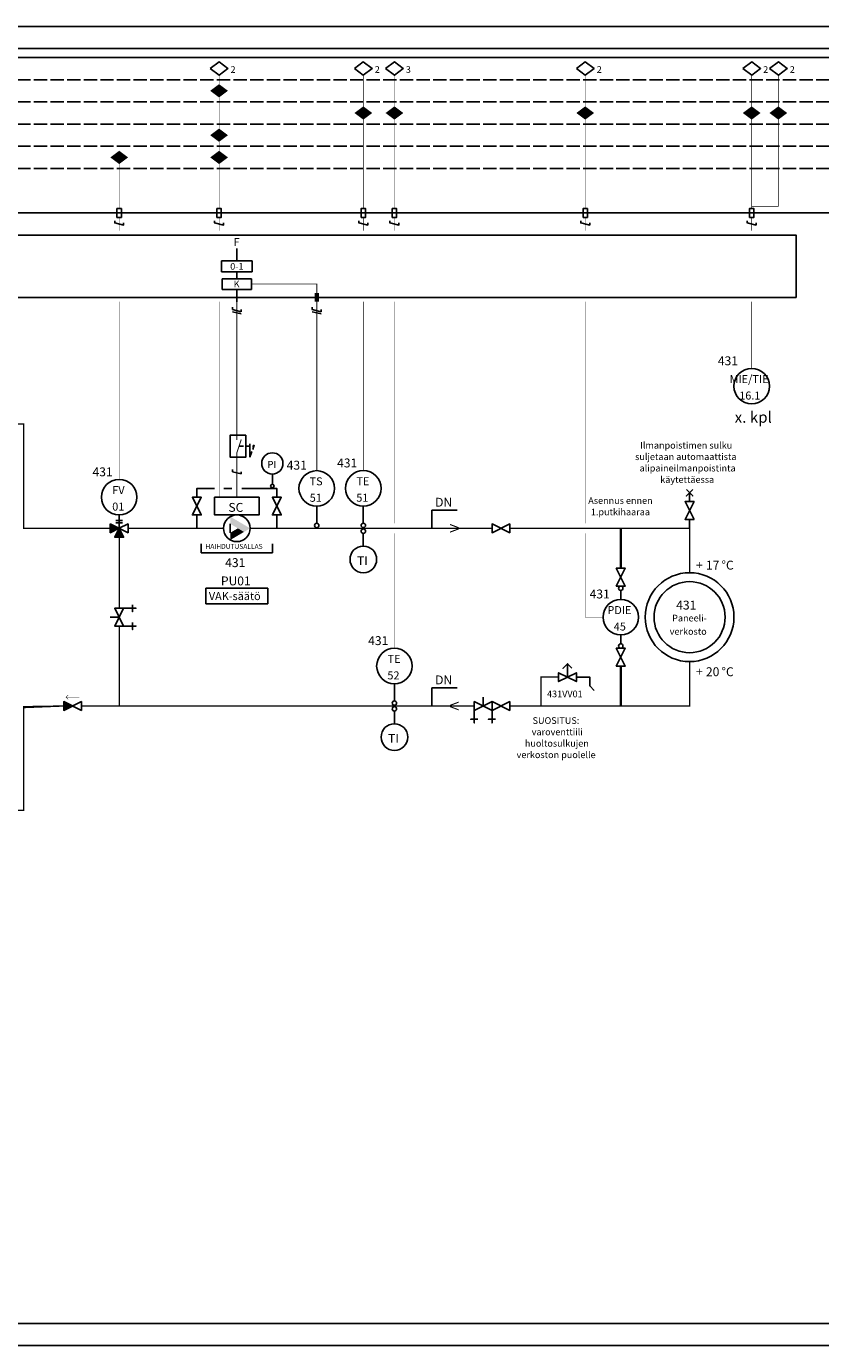
# Model space of a CAD drawing. Units: millimetres. Extents: x -36 to 5164, y -533 to 1132.
# Drawn here: x 4791 to 4970, y 0 to 297 of the extents above; entities that cross this region are included whole.
import ezdxf
from ezdxf.enums import TextEntityAlignment as Align

# ---------------------------------------------------------------- set-up
doc = ezdxf.new("R2010")
doc.units = ezdxf.units.MM
doc.header["$LTSCALE"] = 50
doc.linetypes.add('ACAD_ISO02W100', pattern=[15, 12, -3])
doc.layers.get('0').update_dxf_attribs({"linetype": 'CONTINUOUS'})
for name, color, linetype in [('0_VAK', 4, 'CONTINUOUS'), ('111 - PUTKI', 6, 'CONTINUOUS'), ('151 - LAITTEET', 3, 'CONTINUOUS'), ('410 - PUTKI', 6, 'CONTINUOUS'), ('431 - LAITTEET', 3, 'CONTINUOUS'), ('431 - LAITTEET - MITTATEKSTI', 7, 'CONTINUOUS'), ('461 - LAITTEET', 3, 'CONTINUOUS'), ('461 - PUTKI', 6, 'CONTINUOUS'), ('DATAKAAPELI', 181, 'CONTINUOUS'), ('MITTATEKSTI - MITTATEKSTI', 3, 'CONTINUOUS'), ('MITTATEKSTI - MITTAVIIVA', 7, 'CONTINUOUS'), ('R2-111 - LAITTEET', 3, 'CONTINUOUS'), ('R2-111 - PUTKI', 6, 'CONTINUOUS'), ('R2-400 - PUTKI', 6, 'CONTINUOUS'), ('R2-411 - PUTKI', 6, 'CONTINUOUS'), ('R2-441 - PUTKI', 6, 'CONTINUOUS'), ('RAAMIT', 7, 'CONTINUOUS'), ('RK - LAITTEET - MITTATEKSTI', 7, 'CONTINUOUS'), ('RK - LAITTEET - MITTAVIIVA', 7, 'CONTINUOUS'), ('SÄHKÖKAAPELI', 4, 'CONTINUOUS'), ('TAULUKON TEKSTIT', 7, 'CONTINUOUS')]:
    doc.layers.add(name, color=color, linetype=linetype)
doc.styles.add('RAU', font='verdana.ttf', dxfattribs={"height": 2.5})
doc.styles.get("Standard").update_dxf_attribs({"font": 'verdana.ttf'})

# ---------------------------------------------------------------- blocks, each defined once
blk = doc.blocks.new('*U44')
at = {"color": 0, "linetype": 'ByBlock', "lineweight": -2}
blk.add_lwpolyline([(-1, 0.25), (1, -0.25)], dxfattribs=at)
blk = doc.blocks.new('*U45')
at = {"color": 0, "linetype": 'ByBlock', "lineweight": -2, "const_width": 1}
blk.add_lwpolyline([(0, 0), (0, 2)], dxfattribs=at)
at = {"color": 0, "linetype": 'ByBlock', "lineweight": -2}
blk.add_lwpolyline([(-1, -1.25), (-1, -1.75), (1, -2.25), (1, -1.75)], dxfattribs=at)
blk = doc.blocks.new('*U46')
at = {"color": 0, "linetype": 'ByBlock', "lineweight": -2}
for p, q in [((-0.9999799111392349, 0.7499983608955745), (-0.9999800214363859, 0.25)), ((-0.9999800214363859, 0.25), (1.000019978563614, -0.25)), ((1.000022469405849, -0.2499987420101206), (1.000020088860765, 0.2499983608955745)), ((-0.9999800214363859, -0.25), (1.000019978563614, -0.75))]:
    blk.add_line(p, q, dxfattribs=at)
blk = doc.blocks.new('*U49')
at = {"color": 0, "linetype": 'ByBlock', "lineweight": -2}
blk.add_line((0, 5), (0, 1.150000000000006), dxfattribs=at)
for centre, radius in [((-1.876659553090576e-06, 9.000000593429831), 4), ((0.001128316956055642, 0.6499949075966072), 0.5)]:
    blk.add_circle(centre, radius, dxfattribs=at)
blk = doc.blocks.new('*U456')
at = {"color": 0, "linetype": 'ByBlock', "lineweight": -2}
blk.add_lwpolyline([(0, 0), (0, 1), (4, -1), (4, 1), (0, -1), (0, 0)], dxfattribs=at)
at = {"color": 0, "linetype": 'ByBlock', "lineweight": -2, "const_width": 0.1}
for points in [[(0.5, -2), (3.5, -2)], [(3, -1.5), (3.5, -2), (3, -2.5)]]:
    blk.add_lwpolyline(points, dxfattribs=at)
at = {"color": 0, "linetype": 'ByBlock', "lineweight": -2}
blk.add_solid([(1.999997484020241, -4.487690603127703e-06), (4, -1), (4, 1)], dxfattribs=at)
blk = doc.blocks.new('*U463')
at = {"color": 0, "linetype": 'ByBlock', "lineweight": -2}
for p, q in [((-0.9999799111392633, 0.7499983608955745), (-0.9999800214364143, 0.25)), ((-0.9999800214364143, 0.25), (1.000019978563586, -0.25)), ((1.00002246940582, -0.2499987420101206), (1.000020088860737, 0.2499983608955745))]:
    blk.add_line(p, q, dxfattribs=at)
blk = doc.blocks.new('*U464')
at = {"color": 0, "linetype": 'ByBlock', "lineweight": -2}
for p, q in [((0.5, -2.5), (1.5, -2.5)), ((2, -2.5), (3, -2.5)), ((2.963498968405474, -5), (2.965975934841026, -2)), ((3.526540691871105, -2.5), (3.824321595225229, -2.5)), ((3.573640068940222, -3.224763407671617), (3.927167384003951, -2.20265513600134)), ((2.963498968405474, -5), (3.408265148307692, -3.712653917361422))]:
    blk.add_line(p, q, dxfattribs=at)
blk.add_lwpolyline([(2, 0), (-1.5, 0), (-1.5, -5), (2, -5)], close=True, dxfattribs=at)
at = {"color": 0, "linetype": 'ByBlock', "lineweight": -2, "const_width": 0.2}
for points in [[(0, -1.149286905257668), (0, 0)], [(0, -5), (0, -4), (1, -1)]]:
    blk.add_lwpolyline(points, dxfattribs=at)
blk = doc.blocks.new('*U465')
at = {"color": 0, "linetype": 'ByBlock', "lineweight": -2}
for points in [[(2, 2.703615109567181e-08), (0, 1.000000027036151), (0, -0.9999999729638489), (4, 1.000000027036151), (4, -0.9999999729638489), (2, 2.703615109567181e-08), (2, 3.000000027036151), (1, 2.000000027036151), (2, 3.000000027036151), (3, 2.000000027036151)], [(4, 2.703615109567181e-08), (7, 2.703615109567181e-08), (7, -1.999999972963849), (8, -2.999999972963849)]]:
    blk.add_lwpolyline(points, dxfattribs=at)
blk = doc.blocks.new('*U470')
at = {"color": 0, "linetype": 'ByBlock', "lineweight": -2}
blk.add_lwpolyline([(-0.5, -1), (0.5, -1), (0.5, 1), (-0.5, 1)], close=True, dxfattribs=at)
blk.add_lwpolyline([(-1, -1.75), (-1, -2.25), (1, -2.75), (1, -2.25)], dxfattribs=at)
at = {"color": 0, "linetype": 'ByBlock', "lineweight": -2, "const_width": 0.1}
for points in [[(0, -1), (0, -4)], [(0, -20), (0, -22)]]:
    blk.add_lwpolyline(points, dxfattribs=at)
blk = doc.blocks.new('*U471')
at = {"color": 0, "linetype": 'ByBlock', "lineweight": -2}
blk.add_line((-6, 2.703615109567181e-08), (-6, 2.000000027036151), dxfattribs=at)
for points in [[(-8, -0.9999999729638489), (-4, 1.000000027036151), (-4, -0.9999999729638489), (-8, 1.000000027036151), (-8, -0.9999999729638489)], [(-4, -0.9999999729638489), (0, 1.000000027036151), (0, -0.9999999729638489), (-4, 1.000000027036151), (-4, -0.9999999729638489)], [(-8, -0.9999999729638489), (-8, -3.799999972963803), (-8, -2.999999972963849), (-8.799999999999955, -2.999999972963849), (-7.200000000000045, -2.999999972963849)], [(-4, -0.9999999729638489), (-4, -3.799999972963803), (-4, -2.999999972963849), (-4.799999999999955, -2.999999972963849), (-3.200000000000045, -2.999999972963849)]]:
    blk.add_lwpolyline(points, dxfattribs=at)
blk = doc.blocks.new('*U472')
at = {"color": 0, "linetype": 'ByBlock', "lineweight": -2}
blk.add_lwpolyline([(0, 0), (0, 1), (4, -1), (4, 1), (0, -1), (0, 0)], dxfattribs=at)
blk = doc.blocks.new('*U474')
at = {"color": 0, "linetype": 'ByBlock', "lineweight": -2}
blk.add_lwpolyline([(-0.5, -1), (0.5, -1), (0.5, 1), (-0.5, 1)], close=True, dxfattribs=at)
blk.add_lwpolyline([(-1, -1.75), (-1, -2.25), (1, -2.75), (1, -2.25)], dxfattribs=at)
at = {"color": 0, "linetype": 'ByBlock', "lineweight": -2, "const_width": 0.1}
for points in [[(0, -1), (0, -4)], [(0, -20), (0, -22)]]:
    blk.add_lwpolyline(points, dxfattribs=at)
blk = doc.blocks.new('*U475')
at = {"color": 0, "linetype": 'ByBlock', "lineweight": -2}
blk.add_lwpolyline([(-0.5, -1), (0.5, -1), (0.5, 1), (-0.5, 1)], close=True, dxfattribs=at)
blk.add_lwpolyline([(-1, -1.75), (-1, -2.25), (1, -2.75), (1, -2.25)], dxfattribs=at)
at = {"color": 0, "linetype": 'ByBlock', "lineweight": -2, "const_width": 0.1}
for points in [[(0, -1), (0, -4)], [(0, -20), (0, -22)]]:
    blk.add_lwpolyline(points, dxfattribs=at)
blk = doc.blocks.new('*U476')
at = {"color": 0, "linetype": 'ByBlock', "lineweight": -2}
blk.add_lwpolyline([(-0.5, -1), (0.5, -1), (0.5, 1), (-0.5, 1)], close=True, dxfattribs=at)
blk.add_lwpolyline([(-1, -1.75), (-1, -2.25), (1, -2.75), (1, -2.25)], dxfattribs=at)
at = {"color": 0, "linetype": 'ByBlock', "lineweight": -2, "const_width": 0.1}
for points in [[(0, -1), (0, -4)], [(0, -20), (0, -22)]]:
    blk.add_lwpolyline(points, dxfattribs=at)
blk = doc.blocks.new('*U477')
at = {"color": 0, "linetype": 'ByBlock', "lineweight": -2}
blk.add_lwpolyline([(-2, 1.5), (0, 0), (2, 1.5), (0, 3)], close=True, dxfattribs=at)
blk = doc.blocks.new('*U478')
at = {"color": 0, "linetype": 'ByBlock', "lineweight": -2}
blk.add_lwpolyline([(-2, 1.5), (0, 0), (2, 1.5), (0, 3)], close=True, dxfattribs=at)
blk = doc.blocks.new('*U479')
at = {"color": 0, "linetype": 'ByBlock', "lineweight": -2}
blk.add_lwpolyline([(-2, 1.5), (0, 0), (2, 1.5), (0, 3)], close=True, dxfattribs=at)
blk = doc.blocks.new('*U480')
at = {"color": 0, "linetype": 'ByBlock', "lineweight": -2}
blk.add_lwpolyline([(-2, 1.5), (0, 0), (2, 1.5), (0, 3)], close=True, dxfattribs=at)
blk = doc.blocks.new('*U481')
at = {"color": 0, "linetype": 'ByBlock', "lineweight": -2}
blk.add_lwpolyline([(0, 0), (0, 1), (4, -1), (4, 1), (0, -1), (0, 0)], dxfattribs=at)
blk = doc.blocks.new('*U482')
at = {"color": 0, "linetype": 'ByBlock', "lineweight": -2}
blk.add_lwpolyline([(0, 0), (0, 1), (4, -1), (4, 1), (0, -1), (0, 0)], dxfattribs=at)
blk = doc.blocks.new('*U485')
at = {"color": 0, "linetype": 'ByBlock', "lineweight": -2}
blk.add_circle((-1.876659638355704e-06, 4.000000593429831), 4, dxfattribs=at)
blk = doc.blocks.new('*U486')
at = {"color": 0, "linetype": 'ByBlock', "lineweight": -2}
blk.add_lwpolyline([(0, 0, 0, 4, 0), (0, 1.5, 4, 0, 0), (0, 3, 0, 0, 0)], format="xyseb", dxfattribs=at)
blk = doc.blocks.new('*U494')
at = {"color": 0, "linetype": 'ByBlock', "lineweight": -2}
for radius in [10, 8]:
    blk.add_circle((0, 0), radius, dxfattribs=at)
blk = doc.blocks.new('*U495')
at = {"color": 0, "linetype": 'ByBlock', "lineweight": -2}
for points in [[(-1.999999140094531, 0.7500004299527347), (8.5990546949688e-07, 0.2500004299527347), (-1.999999140094531, 1.000000429952735), (8.5990546949688e-07, 0.2500004299527347)], [(8.5990546949688e-07, 0.2500004299527347), (-1.999999140094531, 0.7500004299527347), (8.5990546949688e-07, 4.2995273474844e-07), (-1.999999140094531, 0.7500004299527347)]]:
    blk.add_solid(points, dxfattribs=at)
at = {"color": 0, "linetype": 'ByBlock', "lineweight": -2, "extrusion": (0, 0, -1)}
for points in [[(-8.5990546949688e-07, -0.2499995700472653), (1.999999140094531, -0.9999995700472653), (-8.5990546949688e-07, 4.2995273474844e-07), (1.999999140094531, -0.9999995700472653)], [(1.999999140094531, -0.7499995700472653), (-8.5990546949688e-07, 4.2995273474844e-07), (1.999999140094531, -0.9999995700472653), (-8.5990546949688e-07, 4.2995273474844e-07)], [(0.5000014385167901, 0.2500007192583951), (1.438516790130961e-06, 7.192583950654807e-07), (0.5000014385167901, -0.2499992807416049), (1.438516790130961e-06, 7.192583950654807e-07)]]:
    blk.add_solid(points, dxfattribs=at)
blk = doc.blocks.new('*U496')
at = {"color": 0, "linetype": 'ByBlock', "lineweight": -2}
for points in [[(-1.999999140094531, 0.7500004299527347), (8.5990546949688e-07, 0.2500004299527347), (-1.999999140094531, 1.000000429952735), (8.5990546949688e-07, 0.2500004299527347)], [(8.5990546949688e-07, 0.2500004299527347), (-1.999999140094531, 0.7500004299527347), (8.5990546949688e-07, 4.2995273474844e-07), (-1.999999140094531, 0.7500004299527347)]]:
    blk.add_solid(points, dxfattribs=at)
at = {"color": 0, "linetype": 'ByBlock', "lineweight": -2, "extrusion": (0, 0, -1)}
for points in [[(-8.5990546949688e-07, -0.2499995700472653), (1.999999140094531, -0.9999995700472653), (-8.5990546949688e-07, 4.2995273474844e-07), (1.999999140094531, -0.9999995700472653)], [(1.999999140094531, -0.7499995700472653), (-8.5990546949688e-07, 4.2995273474844e-07), (1.999999140094531, -0.9999995700472653), (-8.5990546949688e-07, 4.2995273474844e-07)], [(0.5000014385167901, 0.2500007192583951), (1.438516790130961e-06, 7.192583950654807e-07), (0.5000014385167901, -0.2499992807416049), (1.438516790130961e-06, 7.192583950654807e-07)]]:
    blk.add_solid(points, dxfattribs=at)
blk = doc.blocks.new('*U497')
at = {"color": 0, "linetype": 'ByBlock', "lineweight": -2}
blk.add_lwpolyline([(0, 0), (0, 1), (4, -1), (4, 1), (0, -1), (0, 0)], dxfattribs=at)
blk = doc.blocks.new('*U498')
at = {"color": 0, "linetype": 'ByBlock', "lineweight": -2}
blk.add_lwpolyline([(0, 0), (0, 1), (4, -1), (4, 1), (0, -1), (0, 0)], dxfattribs=at)
blk = doc.blocks.new('*U500')
at = {"color": 0, "linetype": 'ByBlock', "lineweight": -2}
blk.add_line((0, 4), (0, 1.150000000000006), dxfattribs=at)
for centre, radius in [((0, 7), 3), ((0, 0.6500000000000057), 0.5)]:
    blk.add_circle(centre, radius, dxfattribs=at)
blk = doc.blocks.new('*U501')
at = {"color": 0, "linetype": 'ByBlock', "lineweight": -2}
for points in [[(1, 2), (-1, 6), (1, 6), (-1, 2), (1, 2)], [(-0.7071067811865532, 8.707106781186553), (0.7071067811865532, 7.292893218813447), (0, 8), (-0.7071067811865532, 7.292893218813447), (0.7071067811865532, 8.707106781186553)], [(0, 8), (0, 6)], [(0, 2), (0, 0)]]:
    blk.add_lwpolyline(points, dxfattribs=at)
blk = doc.blocks.new('*U504')
at = {"color": 0, "linetype": 'ByBlock', "lineweight": -2}
blk.add_line((1.464329995911555, 1), (1.464329995911555, -1), dxfattribs=at)
blk.add_lwpolyline([(-4.999998847490133, 7), (5.000001152509867, 7), (5.000001152509867, 3), (-4.999998847490133, 3)], close=True, dxfattribs=at)
at = {"color": 0, "linetype": 'ByBlock', "lineweight": -2, "extrusion": (0, 0, -1)}
blk.add_circle((-1.152509867097251e-06, 0), 3, dxfattribs=at)
for points in [[(-1.464329995911555, 1), (1.610282776349607, -0.8174807197943323), (-1.464329995911612, 2.618347004959872), (3, 0)], [(-1.464329995911498, -2.61834700495983), (1.610282776349607, -0.8174807197943323), (-1.464329995911555, -1), (0.2268818141892552, 0)]]:
    blk.add_solid(points, dxfattribs=at)
blk = doc.blocks.new('*U505')
at = {"color": 0, "linetype": 'ByBlock', "lineweight": -2}
blk.add_lwpolyline([(0, 0, 0, 4, 0), (0, 1.5, 4, 0, 0), (0, 3, 0, 0, 0)], format="xyseb", dxfattribs=at)
blk = doc.blocks.new('*U506')
at = {"color": 0, "linetype": 'ByBlock', "lineweight": -2}
blk.add_lwpolyline([(0, 0, 0, 4, 0), (0, 1.5, 4, 0, 0), (0, 3, 0, 0, 0)], format="xyseb", dxfattribs=at)
blk = doc.blocks.new('*U507')
at = {"color": 0, "linetype": 'ByBlock', "lineweight": -2}
blk.add_lwpolyline([(0, 0, 0, 4, 0), (0, 1.5, 4, 0, 0), (0, 3, 0, 0, 0)], format="xyseb", dxfattribs=at)
blk = doc.blocks.new('*U508')
at = {"color": 0, "linetype": 'ByBlock', "lineweight": -2}
blk.add_lwpolyline([(0, 0, 0, 4, 0), (0, 1.5, 4, 0, 0), (0, 3, 0, 0, 0)], format="xyseb", dxfattribs=at)
blk = doc.blocks.new('*U510')
at = {"color": 0, "linetype": 'ByBlock', "lineweight": -2}
blk.add_line((0, -4), (0, -1.150000000000006), dxfattribs=at)
for centre, radius in [((0, -0.6500000000000057), 0.5), ((0, -7), 3)]:
    blk.add_circle(centre, radius, dxfattribs=at)
blk = doc.blocks.new('*U512')
at = {"color": 0, "linetype": 'ByBlock', "lineweight": -2}
blk.add_line((0, -4), (0, -1.150000000000006), dxfattribs=at)
for centre, radius in [((0, -0.6500000000000057), 0.5), ((0, -7), 3)]:
    blk.add_circle(centre, radius, dxfattribs=at)
blk = doc.blocks.new('*U515')
at = {"color": 0, "linetype": 'ByBlock', "lineweight": -2}
blk.add_line((0, 5), (0, 1.150000000000006), dxfattribs=at)
for centre, radius in [((-1.876659553090576e-06, 9.000000593429831), 4), ((0.001128316956055642, 0.6499949075966072), 0.5)]:
    blk.add_circle(centre, radius, dxfattribs=at)
blk = doc.blocks.new('*U518')
at = {"color": 0, "linetype": 'ByBlock', "lineweight": -2}
blk.add_line((0, 5), (0, 1.150000000000006), dxfattribs=at)
for centre, radius in [((-1.876659553090576e-06, 9.000000593429831), 4), ((0.001128316956055642, 0.6499949075966072), 0.5)]:
    blk.add_circle(centre, radius, dxfattribs=at)
blk = doc.blocks.new('*U519')
at = {"color": 0, "linetype": 'ByBlock', "lineweight": -2}
blk.add_lwpolyline([(0, 0, 0, 4, 0), (0, 1.5, 4, 0, 0), (0, 3, 0, 0, 0)], format="xyseb", dxfattribs=at)
blk = doc.blocks.new('*U534')
at = {"color": 0, "linetype": 'ByBlock', "lineweight": -2}
blk.add_lwpolyline([(-0.5, -1), (0.5, -1), (0.5, 1), (-0.5, 1)], close=True, dxfattribs=at)
blk.add_lwpolyline([(-1, -1.75), (-1, -2.25), (1, -2.75), (1, -2.25)], dxfattribs=at)
at = {"color": 0, "linetype": 'ByBlock', "lineweight": -2, "const_width": 0.1}
for points in [[(0, -1), (0, -4)], [(0, -20), (0, -22)]]:
    blk.add_lwpolyline(points, dxfattribs=at)
blk = doc.blocks.new('*U535')
at = {"color": 0, "linetype": 'ByBlock', "lineweight": -2}
blk.add_lwpolyline([(0, 0, 0, 4, 0), (0, 1.5, 4, 0, 0), (0, 3, 0, 0, 0)], format="xyseb", dxfattribs=at)
blk = doc.blocks.new('*U536')
at = {"color": 0, "linetype": 'ByBlock', "lineweight": -2}
blk.add_line((2, 2.703615109567181e-08), (2, 2.000000027036151), dxfattribs=at)
for points in [[(0, -0.9999999729638489), (4, 1.000000027036151), (4, -0.9999999729638489), (0, 1.000000027036151), (0, -0.9999999729638489)], [(0, -0.9999999729638489), (0, -3.799999972963803), (0, -2.999999972963849), (-0.7999999999999545, -2.999999972963849), (0.7999999999999545, -2.999999972963849)], [(4, -0.9999999729638489), (4, -3.799999972963803), (4, -2.999999972963849), (3.200000000000045, -2.999999972963849), (4.799999999999955, -2.999999972963849)]]:
    blk.add_lwpolyline(points, dxfattribs=at)
blk = doc.blocks.new('*U544')
at = {"color": 0, "linetype": 'ByBlock', "lineweight": -2}
for p, q in [((7, 0), (4, 0)), ((5.25, -0.75), (5.25, 0.75)), ((5.75, -0.75), (5.75, 0.75))]:
    blk.add_line(p, q, dxfattribs=at)
blk.add_lwpolyline([(6, -2), (8, 2), (6, 2), (7, 0), (9, 1), (9, -1), (7, 0), (8, -2), (6, -2)], dxfattribs=at)
blk.add_circle((0, 0), 4, dxfattribs=at)
at = {"color": 0, "linetype": 'ByBlock', "lineweight": -2, "extrusion": (0, 0, -1)}
for points in [[(-6, -2), (-7, 0), (-8, -2)], [(-9, -1), (-7, 0), (-9, 1)]]:
    blk.add_solid(points, dxfattribs=at)
blk = doc.blocks.new('*U623')
at = {"color": 0, "linetype": 'ByBlock', "lineweight": -2}
blk.add_lwpolyline([(-0.5, -1), (0.5, -1), (0.5, 1), (-0.5, 1)], close=True, dxfattribs=at)
blk.add_lwpolyline([(-1, -1.75), (-1, -2.25), (1, -2.75), (1, -2.25)], dxfattribs=at)
at = {"color": 0, "linetype": 'ByBlock', "lineweight": -2, "const_width": 0.1}
for points in [[(0, -1), (0, -4)], [(0, -20), (0, -22)]]:
    blk.add_lwpolyline(points, dxfattribs=at)
blk = doc.blocks.new('*U624')
at = {"color": 0, "linetype": 'ByBlock', "lineweight": -2}
blk.add_lwpolyline([(-2, 1.5), (0, 0), (2, 1.5), (0, 3)], close=True, dxfattribs=at)
blk = doc.blocks.new('*U626')
at = {"color": 0, "linetype": 'ByBlock', "lineweight": -2}
blk.add_lwpolyline([(-2, 1.5), (0, 0), (2, 1.5), (0, 3)], close=True, dxfattribs=at)
blk = doc.blocks.new('*U629')
at = {"color": 0, "linetype": 'ByBlock', "lineweight": -2}
blk.add_lwpolyline([(0, 0, 0, 4, 0), (0, 1.5, 4, 0, 0), (0, 3, 0, 0, 0)], format="xyseb", dxfattribs=at)
blk = doc.blocks.new('*U630')
at = {"color": 0, "linetype": 'ByBlock', "lineweight": -2}
blk.add_lwpolyline([(0, 0, 0, 4, 0), (0, 1.5, 4, 0, 0), (0, 3, 0, 0, 0)], format="xyseb", dxfattribs=at)
blk = doc.blocks.new('*U632')
at = {"color": 0, "linetype": 'ByBlock', "lineweight": -2}
blk.add_circle((-4, 0), 4, dxfattribs=at)

msp = doc.modelspace()

# ---------------------------------------------------------------- linework, layer by layer
at = {"color": 3, "linetype": 'ByBlock', "lineweight": -2}
for p, q in [((4838, 245), (4838, 247)), ((4838, 244.25), (4838, 245)), ((4838, 241), (4838, 241.7364237484881)), ((4838, 240.25), (4838, 241)), ((4838, 236.9999876022339), (4838, 237.8)), ((4838, 234.9999876022339), (4838, 236.9999865241298)), ((4837, 233.7499876022339), (4837, 233.2499876022339)), ((4837, 233.2499876022339), (4839, 232.7499876022339)), ((4839, 232.7499876022339), (4839, 233.2499876022339))]:
    msp.add_line(p, q, dxfattribs=at)
at = {"color": 3}
for p, q in [((4830, 178.5), (4830, 180.5)), ((4846, 178.5), (4830, 178.5)), ((4846, 180.5), (4846, 178.5)), ((4924.499990788405, 168.0000417911215), (4924.499990788405, 170.0000417911215)), ((4924.499990788405, 158.0000417911215), (4924.499990788405, 160.0000417911215))]:
    msp.add_line(p, q, dxfattribs=at)
for p, q in [((4845.000009211595, 170.5), (4831, 170.5)), ((4831, 170.5), (4831, 167)), ((4845.000009211595, 167), (4845.000009211595, 170.5)), ((4831, 167), (4845.000009211595, 167))]:
    msp.add_line(p, q)
for centre in [(4924.499990788405, 170.5000417911215), (4924.499990788405, 157.5000417911215)]:
    msp.add_circle(centre, 0.5, dxfattribs=at)
at = {"layer": '0_VAK', "ltscale": 0.005}
for p, q in [((5016, 290), (4046.5, 290)), ((4046.5, 255), (5016, 255))]:
    msp.add_line(p, q, dxfattribs=at)
at = {"layer": '0_VAK', "linetype": 'ACAD_ISO02W100', "ltscale": 0.005}
for p, q in [((4023.5, 285), (5016, 285)), ((4023.5, 280), (5016, 280)), ((4023.5, 275), (5016, 275)), ((4023.5, 270), (5016, 270)), ((4023.5, 265), (5016, 265))]:
    msp.add_line(p, q, dxfattribs=at)
at = {"layer": '111 - PUTKI', "color": 3}
for points in [[(4829.000140987269, 191.0000404247285), (4829.000139079921, 193.0000404247285), (4832.949860919335, 193.0000404247285)], [(4835.049860920825, 193.0000404247285), (4836.89986091859, 193.0000404247285)], [(4839.09986092157, 193.0000404247285), (4847.000139079921, 193.0000404247285), (4847.000139079921, 191.0000404247285)], [(4829.000139079921, 184.0000404247285), (4829.000140987269, 187.0000404247285)], [(4847.000139079921, 187.0000404247285), (4847.000139079921, 184.0000404247285)]]:
    msp.add_lwpolyline(points, dxfattribs=at)
at = {"layer": '410 - PUTKI', "color": 122, "const_width": 0.5}
for points in [[(4924.499992772192, 184.0000413758871), (4924.499992772192, 175.0000417911215)], [(4924.499992772192, 153.0000413758871), (4924.499992772192, 144.0000417911215)]]:
    msp.add_lwpolyline(points, dxfattribs=at)
at = {"layer": '461 - PUTKI', "color": 190, "const_width": 0.300000011920929}
msp.add_lwpolyline([(4811.500001177184, 166), (4811.500001177184, 182)], dxfattribs=at)
at = {"layer": 'DATAKAAPELI', "color": 181, "const_width": 0.1000000014901161}
for points in [[(4833.99986092008, 284.0000417911215), (4833.99986092008, 286.0000404247285)], [(4866.49986092008, 279.0000417911215), (4866.49986092008, 286.0000404247285)], [(4873.49986092008, 279.0000417911215), (4873.49986092008, 286.0000404247285)], [(4916.49986092008, 279.0000417911215), (4916.49986092008, 286.0000404247285)], [(4953.99986092008, 279.0000417911215), (4953.99986092008, 286.0000404247285)], [(4959.99986092008, 279.0000417911215), (4959.99986092008, 286.0000404247285)], [(4833.99986092008, 274.0000404247285), (4833.99986092008, 281.0000404247285)], [(4866.49986092008, 276.0000404247285), (4866.49986092008, 256.0000417911215)], [(4873.49986092008, 276.0000404247285), (4873.49986092008, 256)], [(4953.999998016213, 256), (4953.999998016213, 276.0000004152343)], [(4959.999998016213, 276.0000004152343), (4959.999998016213, 256.5), (4953.999998016213, 256.5)], [(4833.99986092008, 271.0000404247285), (4833.99986092008, 256)], [(4811.49986092008, 266), (4811.49986092008, 256.0000417911215)], [(4811.49986092008, 233), (4811.49986092008, 195)], [(4833.99986092008, 233), (4833.99986092008, 191)], [(4866.49986092008, 233), (4866.49986092008, 197.0000404247285)], [(4873.49986092008, 233), (4873.49986092008, 185.1500000059605)], [(4953.999998016213, 220), (4953.999998016213, 233.0000004152343)], [(4873.49986092008, 182.8499999940395), (4873.49986092008, 157.0000404247285)]]:
    msp.add_lwpolyline(points, dxfattribs=at)
at = {"layer": 'DATAKAAPELI', "color": 181, "linetype": 'Continuous', "const_width": 0.1000000014901161}
for points in [[(4916.499992772192, 256.0000413758871), (4916.499992772192, 276.0000413758871)], [(4916.499992772192, 185.1500404306889), (4916.499992772192, 233)], [(4920.499992772192, 164.0000413758871), (4916.499992772192, 164.0000413758871), (4916.499992772192, 182.850040418768)]]:
    msp.add_lwpolyline(points, dxfattribs=at)
at = {"layer": 'MITTATEKSTI - MITTAVIIVA'}
for p, q in [((4881.90519324933, 188.0976136784511), (4887.626617023676, 188.0976136784511)), ((4881.90519324933, 184.0994765994451), (4881.90519324933, 188.0976136784511)), ((4881.90519324933, 148.0976136784511), (4887.626617023676, 148.0976136784511)), ((4881.90519324933, 144.0994765994451), (4881.90519324933, 148.0976136784511))]:
    msp.add_line(p, q, dxfattribs=at)
at = {"layer": 'R2-111 - PUTKI', "color": 190, "const_width": 0.300000011920929}
for points in [[(4572.5, 207.5), (4790, 207.5), (4789.993463244017, 184.0000008897883), (4809.5, 184.0000007802869)], [(4813.5, 184.0000007578326), (4835, 184.0000006371407)], [(4813.5, 184), (4835, 184)], [(4841, 184), (4895.5, 184)], [(4899.5, 184.0000404247285), (4939.999990788405, 184.0000404247285)], [(4593, 120.4999582088785), (4789.999999999942, 120.4999582088785), (4790, 144.0000417911215), (4799.000000000002, 144.0000414872579)], [(4803, 144.0000413522074), (4811.5, 144.0000410652251)], [(4891.5, 144.0000410652251), (4811.5, 144.0000417911215)], [(4899.5, 144.0000410082921), (4940, 144.0000404247285)]]:
    msp.add_lwpolyline(points, dxfattribs=at)
at = {"layer": 'R2-400 - PUTKI', "color": 190, "const_width": 0.300000011920929}
msp.add_lwpolyline([(4811.500001177184, 144), (4811.500001177184, 162)], dxfattribs=at)
at = {"layer": 'R2-411 - PUTKI', "color": 190, "const_width": 0.300000011920929}
for points in [[(4939.99986092008, 184.0000404247285), (4939.99986092008, 174.0000404247285)], [(4911.999990788405, 144.0000404247285), (4939.999990788405, 144.0000404247285), (4939.99986092008, 154.0000404247285)]]:
    msp.add_lwpolyline(points, dxfattribs=at)
at = {"layer": 'R2-441 - PUTKI', "color": 190, "const_width": 0.300000011920929}
msp.add_lwpolyline([(4906.499990788405, 144), (4906.499990788405, 150.5000417911215), (4910.499990788405, 150.5000417911215)], dxfattribs=at)
at = {"layer": 'RAAMIT'}
for p, q in [((5164.5, 297.0000000000001), (4012.5, 297)), ((5159.5, 292.0000000000001), (4017.5, 292)), ((4017.5, 5), (5159.5, 5.000000000000043)), ((4012.5, 0), (5164.5, 4.263256414560601e-14))]:
    msp.add_line(p, q, dxfattribs=at)
at = {"layer": 'RK - LAITTEET - MITTAVIIVA'}
for p, q in [((4834.577904633983, 244.2491605104097), (4841.422095366018, 244.2491605104097)), ((4834.577904633983, 241.7508394895904), (4834.577904633983, 244.2491605104097)), ((4841.422095366018, 244.2491605104097), (4841.422095366018, 241.7508394895904)), ((4841.422095366018, 241.7508394895904), (4834.577904633983, 241.7508394895904)), ((4834.659301544661, 240.2), (4841.340698455339, 240.2)), ((4834.659301544661, 237.8), (4834.659301544661, 240.2)), ((4841.340698455339, 237.8), (4834.659301544661, 237.8)), ((4841.340698455339, 240.2), (4841.340698455339, 237.8))]:
    msp.add_line(p, q, dxfattribs=at)
at = {"layer": 'SÄHKÖKAAPELI', "color": 3}
msp.add_lwpolyline([(4964, 236), (4964, 250), (4366, 250), (4366, 236.000001366393), (4964, 236.000001366393)], dxfattribs=at)
at = {"layer": 'SÄHKÖKAAPELI', "color": 40, "const_width": 0.2000000029802322}
for points in [[(4856, 237), (4856, 239), (4841.340698455339, 239)], [(4837.99986092008, 205), (4837.99986092008, 235)], [(4856, 197), (4856, 235)], [(4837.99986092008, 191), (4837.99986092008, 200)]]:
    msp.add_lwpolyline(points, dxfattribs=at)

# ---------------------------------------------------------------- block references
at = {"layer": '151 - LAITTEET'}
for name, p in [('*U45', (4856, 235)), ('*U44', (4856, 232.5))]:
    msp.add_blockref(name, p, dxfattribs=at)
at = {"layer": '151 - LAITTEET', "color": 3}
msp.add_blockref('*U46', (4838, 232.9999990463257), dxfattribs=at)
at = {"layer": '431 - LAITTEET'}
for name, p in [('*U480', (4833.999990788405, 286.0000417911215)), ('*U479', (4866.499990788405, 286.0000417911215)), ('*U478', (4873.499990788405, 286.0000417911215)), ('*U477', (4916.499990788405, 286.0000417911215)), ('*U626', (4953.999990788405, 286.0000417911215)), ('*U624', (4959.999990788405, 286.0000417911215)), ('*U506', (4833.99986092008, 281.0000404247285)), ('*U507', (4866.49986092008, 276.0000404247285)), ('*U508', (4873.49986092008, 276.0000404247285)), ('*U519', (4916.499992772192, 276.0000413758871)), ('*U630', (4953.999998016213, 276.0000004152343)), ('*U629', (4959.999998016213, 276.0000004152343)), ('*U505', (4833.99986092008, 271.0000404247285)), ('*U535', (4811.49986092008, 266.0000404247285)), ('*U486', (4833.99986092008, 266.0000404247285)), ('*U534', (4811.499999999999, 255.0000110313731)), ('*U476', (4833.999999999999, 255.0000110313731)), ('*U474', (4866.499999999999, 255.0000110313731)), ('*U475', (4873.499999999999, 255.0000110313731)), ('*U470', (4916.499999999999, 255.0000110313731)), ('*U632', (4957.999998016213, 216.0000004152343)), ('*U464', (4837.99986092008, 205)), ('*U463', (4837.99986092008, 196.5)), ('*U49', (4856, 183.9839570790355)), ('*U518', (4866.49986092008, 184.0000404247285)), ('*U501', (4939.99986092008, 184.0000404247285)), ('*U496', (4887.99986092008, 184.0000404247285)), ('*U472', (4895.49986092008, 184.0000404247285)), ('*U510', (4866.49986092008, 184.0000404247285)), ('*U494', (4939.99986092008, 164.0000404247285)), ('*U485', (4924.499990788405, 160.0000417911215)), ('*U515', (4873.49986092008, 144.0000404247285)), ('*U465', (4910.499990788405, 150.5000417911215)), ('*U471', (4899.49986092008, 144.0000404247285)), ('*U512', (4873.49986092008, 144.0000404247285))]:
    msp.add_blockref(name, p, dxfattribs=at)
at = {"layer": '431 - LAITTEET', "extrusion": (0, 0, -1), "xscale": 0.800000011920929, "yscale": 0.800000011920929, "zscale": 0.800000011920929}
msp.add_blockref('*U500', (-4846.000100932947, 193.0000938304902), dxfattribs=at)
at = {"layer": '431 - LAITTEET'}
for name, p, rotation in [('*U544', (4811.500001177184, 191), 270), ('*U498', (4829.00013907992, 187.0000404247285), 90), ('*U497', (4847.00013907992, 187.0000404247285), 90), ('*U482', (4924.499992772192, 175.0000413758871), 270), ('*U536', (4811.500001177184, 162), 90), ('*U481', (4924.499992772192, 157.0000413758871), 270), ('*U495', (4885.99986092008, 144.0000289806367), 180)]:
    msp.add_blockref(name, p, dxfattribs=dict(at, rotation=rotation))
at = {"layer": '431 - LAITTEET', "extrusion": (0, 0, -1)}
msp.add_blockref('*U504', (-4838.00013907992, 184.0000404247285), dxfattribs=at)
at = {"layer": '461 - LAITTEET'}
msp.add_blockref('*U623', (4953.999999999999, 255.0000110313731), dxfattribs=at)
at = {"layer": 'R2-111 - LAITTEET', "rotation": 180}
msp.add_blockref('*U456', (4803, 144.0000417016745), dxfattribs=at)

# ---------------------------------------------------------------- texts
at = {"style": 'RAU'}
msp.add_text('HAIHDUTUSALLAS', height=1.1, dxfattribs=at).set_placement((4830.930154466084, 179.3800537273338))
at = {"layer": '431 - LAITTEET - MITTATEKSTI', "linetype": 'Continuous'}
for s, height, p in [('431', 2, (4946.375487344371, 220.7132303559436)), ('MIE/TIE', 1.799999952316284, (4949.02430976656, 216.6948560046174)), ('16.1', 1.799999952316284, (4951.188782509758, 212.9889595279076)), ('PI', 1.600000023841858, (4844.87343872677, 197.5706780999055)), ('431', 2, (4849.231464069846, 197.2132303559436)), ('431', 2, (4860.585690335796, 197.7132303559436)), ('431', 2, (4805.481464069846, 195.7132303559436)), ('FV', 1.799999952316284, (4809.942722140339, 191.6948555893831)), ('TS', 1.799999952316284, (4854.391000714216, 193.6788126684185)), ('TE', 1.799999952316284, (4864.954327045643, 193.6948960141115)), ('51', 1.799999952316284, (4854.426057798579, 189.9729161917088)), ('51', 1.799999952316284, (4864.925918718659, 189.9889995374018)), ('01', 1.799999952316284, (4809.926402463136, 187.9889591126733)), ('SC', 2, (4836.099534647416, 187.713270780672)), ('431', 2, (4835.37690200806, 175.2721022111623)), ('TI', 2, (4865.073400208194, 175.713270780672)), ('+', 2, (4941.441499603761, 174.713270780672)), ('17', 2, (4943.692674889187, 174.713270780672)), ('°C', 2, (4947.190324318334, 174.713270780672)), ('PU', 2, (4834.415182733379, 171.1544393501818)), ('01', 2, (4838.087445997315, 171.1544393501818)), ('431', 2, (4917.481464069846, 168.2132721470651)), ('PDIE', 1.799999952316284, (4921.495961317951, 164.6948973805046)), ('431', 2, (4936.981464069846, 165.7132721470651)), ('Paneeli-', 1.5, (4936.079046339825, 163.0349631916862)), ('45', 1.799999952316284, (4922.926048586984, 160.9890009037948)), ('verkosto', 1.5, (4935.528206850235, 160.0349631916862)), ('431', 2, (4867.585690335796, 157.7132303559436)), ('TE', 1.799999952316284, (4871.954327045643, 153.6948960141115)), ('52', 1.799999952316284, (4871.925918718659, 149.9889995374018)), ('+', 2, (4941.441499603761, 150.713270780672)), ('20', 2, (4943.692674889187, 150.713270780672)), ('°C', 2, (4947.190324318334, 150.713270780672)), ('TI', 2, (4872.073400208194, 135.713270780672))]:
    msp.add_text(s, height=height, dxfattribs=at).set_placement(p)
at = {"layer": 'MITTATEKSTI - MITTATEKSTI', "linetype": 'Continuous'}
for s, height, p in [('2', 1.5, (4836.579046339825, 286.5349227669577)), ('2', 1.5, (4869.079046339825, 286.5349227669577)), ('3', 1.5, (4876.079046339825, 286.5349227669577)), ('2', 1.5, (4919.079046339825, 286.5349227669577)), ('2', 1.5, (4956.579046339825, 286.5349227669577)), ('2', 1.5, (4962.579046339825, 286.5349227669577)), ('x. kpl', 2.5, (4950.159015899728, 207.7687396092319)), ('DN', 2, (4882.677255035765, 188.869675464885)), ('VAK-säätö', 1.799999952316284, (4831.694855589383, 167.8419491421497)), ('DN', 2, (4882.677255035765, 148.869675464885))]:
    msp.add_text(s, height=height, dxfattribs=at).set_placement(p)
at = {"layer": 'RK - LAITTEET - MITTATEKSTI', "linetype": 'Continuous'}
for s, height, p in [('F', 1.799999952316284, (4837.288582960417, 247.5399999856949)), ('K', 1.5, (4837.285258562793, 238.25))]:
    msp.add_text(s, height=height, dxfattribs=at).set_placement(p)
msp.add_text('0-1', height=1.5, dxfattribs=at).set_placement((4838, 242.2192746809939), align=Align.CENTER)
at = {"layer": 'TAULUKON TEKSTIT', "style": 'RAU'}
for s, p in [('Ilmanpoistimen sulku', (4928.882471457355, 201.9325050369376)), ('suljetaan automaattista', (4927.722968435191, 199.3650100738751)), ('alipaineilmanpoistinta', (4928.738918737408, 196.7975151108126)), ('käytettäessa', (4933.389019476159, 194.2300201477501)), ('Asennus ennen', (4917.173102753526, 189.5)), ('1.putkihaaraa', (4917.751343183344, 186.9325050369376)), ('431VV01', (4907.881631967763, 145.9687709872398)), ('SUOSITUS:', (4904.630456682337, 139.9687709872398)), ('varoventtiili', (4904.438045668233, 137.4012760241773)), ('verkoston puolelle', (4901.032572196104, 132.2662860980524)), ('huoltosulkujen', (4902.88969106783, 134.8337810611149))]:
    msp.add_text(s, height=1.5, dxfattribs=at).set_placement(p)

doc.saveas('drawing.dxf')
